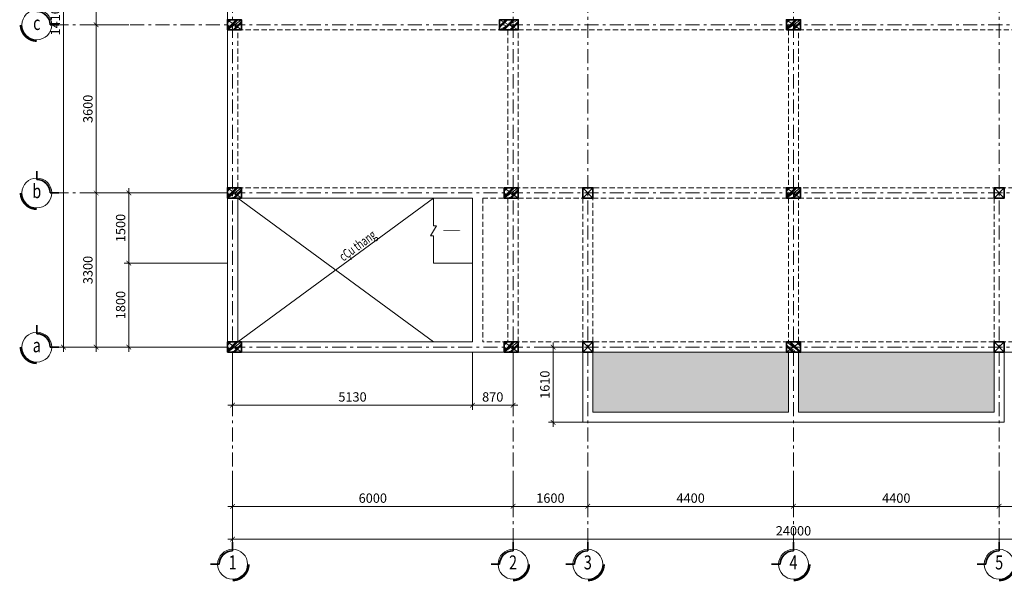
# Model space of a CAD drawing. Extents: x -202987 to 458008, y -1463434 to 137964.
# Drawn here: x -202987 to -181922, y -1293677 to -1281652 of the extents above; entities that cross this region are included whole.
import ezdxf
from ezdxf.enums import TextEntityAlignment as Align

# ---------------------------------------------------------------- set-up
doc = ezdxf.new("R2010")
doc.units = 0
doc.header["$LTSCALE"] = 150
doc.header["$PDMODE"] = 34
doc.linetypes.add('_Tim', pattern=[9, 5, -1.5, 1, -1.5])
doc.linetypes.add('HIDDEN', pattern=[0.375, 0.25, -0.125])
doc.layers.get('Defpoints').update_dxf_attribs({"lineweight": 18})
for name, color, linetype, lineweight in [('DIM', 7, 'Continuous', 18), ('LS-CAT', 30, 'Continuous', 35), ('LS-DIM', 251, 'Continuous', 13), ('LS-HATCH', 147, 'Continuous', 9), ('LS-TEXT', 60, 'Continuous', 20), ('LS-THAY', 7, 'Continuous', 20), ('LS-TRUC', 108, '_Tim', 9)]:
    doc.layers.add(name, color=color, linetype=linetype, lineweight=lineweight)
doc.styles.add('KCVN-LEADER', font='vnromadi.shx', dxfattribs={"width": 0.7, "height": 4})
doc.styles.add('vnsimpli', font='vnsimli.shx', dxfattribs={"width": 0.75})
doc.dimstyles.new('D100(200)', dxfattribs={"dimtxt": 200, "dimasz": 100, "dimexe": 100, "dimexo": 0, "dimgap": 50, "dimtad": 1, "dimdec": 0, "dimdsep": 46, "dimtxsty": 'vnsimpli', "dimblk": 'ARCHTICK', "dimcen": 1, "dimdle": 100, "dimclrd": 256, "dimclre": 256, "dimclrt": 60, "dimadec": 0, "dimazin": 0, "dimtfac": 1, "dimtdec": 0, "dimtmove": 0, "dimatfit": 3, "dimfxl": 1, "dimarcsym": 0})

# ---------------------------------------------------------------- blocks, each defined once
blk = doc.blocks.new('_ArchTick')
at = {"layer": 'DIM', "color": 0, "const_width": 0.15}
blk.add_lwpolyline([(-0.5, -0.5), (0.5, 0.5)], dxfattribs=at)
blk = doc.blocks.new('*D1370')
at = {"layer": 'Defpoints', "color": 0}
for p in [(-319893, -1274629), (-322003, -1276129), (-319893, -1276129)]:
    blk.add_point(p, dxfattribs=at)
at = {"layer": 'LS-DIM', "lineweight": -2}
for p, q in [((-319893, -1274629), (-322103, -1274629)), ((-322003, -1274529), (-322003, -1276229)), ((-319893, -1276129), (-322103, -1276129))]:
    blk.add_line(p, q, dxfattribs=at)
at = {"layer": 'LS-DIM', "lineweight": -2, "xscale": 100, "yscale": 100, "zscale": 100}
for p, rotation in [((-322003, -1274629), 90), ((-322003, -1276129), 270)]:
    blk.add_blockref('_ArchTick', p, dxfattribs=dict(at, rotation=rotation))
at = {"layer": 'LS-DIM', "color": 60, "insert": (-322153, -1275379), "char_height": 200, "attachment_point": 5, "rotation": 90, "style": 'vnsimpli'}
blk.add_mtext('1500', dxfattribs=at)
blk = doc.blocks.new('*D1371')
at = {"layer": 'Defpoints', "color": 0}
for p in [(-319893, -1276129), (-322003, -1277929), (-319893, -1277929)]:
    blk.add_point(p, dxfattribs=at)
at = {"layer": 'LS-DIM', "lineweight": -2}
for p, q in [((-319893, -1276129), (-322103, -1276129)), ((-322003, -1276029), (-322003, -1278029)), ((-319893, -1277929), (-322103, -1277929))]:
    blk.add_line(p, q, dxfattribs=at)
at = {"layer": 'LS-DIM', "lineweight": -2, "xscale": 100, "yscale": 100, "zscale": 100}
for p, rotation in [((-322003, -1276129), 90), ((-322003, -1277929), 270)]:
    blk.add_blockref('_ArchTick', p, dxfattribs=dict(at, rotation=rotation))
at = {"layer": 'LS-DIM', "color": 60, "insert": (-322153, -1277029), "char_height": 200, "attachment_point": 5, "rotation": 90, "style": 'vnsimpli'}
blk.add_mtext('1800', dxfattribs=at)
blk = doc.blocks.new('*D1372')
at = {"layer": 'Defpoints', "color": 0}
for p in [(-314653, -1278039), (-313783, -1278039), (-314653, -1279172)]:
    blk.add_point(p, dxfattribs=at)
at = {"layer": 'LS-DIM', "lineweight": -2}
for p, q in [((-314653, -1278039), (-314653, -1279272)), ((-313783, -1278039), (-313783, -1279272)), ((-313683, -1279172), (-314753, -1279172))]:
    blk.add_line(p, q, dxfattribs=at)
at = {"layer": 'LS-DIM', "lineweight": -2, "xscale": 100, "yscale": 100, "zscale": 100, "rotation": 180}
blk.add_blockref('_ArchTick', (-314653, -1279172), dxfattribs=at)
at = {"layer": 'LS-DIM', "lineweight": -2, "xscale": 100, "yscale": 100, "zscale": 100}
blk.add_blockref('_ArchTick', (-313783, -1279172), dxfattribs=at)
at = {"layer": 'LS-DIM', "color": 60, "insert": (-314218, -1279022), "char_height": 200, "attachment_point": 5, "style": 'vnsimpli'}
blk.add_mtext('870', dxfattribs=at)
blk = doc.blocks.new('*D1373')
at = {"layer": 'Defpoints', "color": 0}
for p in [(-319783, -1278039), (-314653, -1278039), (-319783, -1279172)]:
    blk.add_point(p, dxfattribs=at)
at = {"layer": 'LS-DIM', "lineweight": -2}
for p, q in [((-319783, -1278039), (-319783, -1279272)), ((-314653, -1278039), (-314653, -1279272)), ((-314553, -1279172), (-319883, -1279172))]:
    blk.add_line(p, q, dxfattribs=at)
at = {"layer": 'LS-DIM', "lineweight": -2, "xscale": 100, "yscale": 100, "zscale": 100, "rotation": 180}
blk.add_blockref('_ArchTick', (-319783, -1279172), dxfattribs=at)
at = {"layer": 'LS-DIM', "lineweight": -2, "xscale": 100, "yscale": 100, "zscale": 100}
blk.add_blockref('_ArchTick', (-314653, -1279172), dxfattribs=at)
at = {"layer": 'LS-DIM', "color": 60, "insert": (-317218, -1279022), "char_height": 200, "attachment_point": 5, "style": 'vnsimpli'}
blk.add_mtext('5130', dxfattribs=at)
blk = doc.blocks.new('*D1378')
at = {"layer": 'Defpoints', "color": 0}
for p in [(-312927, -1277929), (-312293, -1277929), (-312293, -1279539)]:
    blk.add_point(p, dxfattribs=at)
at = {"layer": 'LS-DIM', "lineweight": -2}
for p, q in [((-312293, -1277929), (-313027, -1277929)), ((-312927, -1279639), (-312927, -1277829)), ((-312293, -1279539), (-313027, -1279539))]:
    blk.add_line(p, q, dxfattribs=at)
at = {"layer": 'LS-DIM', "lineweight": -2, "xscale": 100, "yscale": 100, "zscale": 100}
for p, rotation in [((-312927, -1277929), 90), ((-312927, -1279539), 270)]:
    blk.add_blockref('_ArchTick', p, dxfattribs=dict(at, rotation=rotation))
at = {"layer": 'LS-DIM', "color": 60, "insert": (-313077, -1278734), "char_height": 200, "attachment_point": 5, "rotation": 90, "style": 'vnsimpli'}
blk.add_mtext('1610', dxfattribs=at)
blk = doc.blocks.new('*D1512')
at = {"layer": 'Defpoints', "color": 0}
for p in [(-268616, -1283990), (-262616, -1283990), (-262616, -1284690)]:
    blk.add_point(p, dxfattribs=at)
at = {"layer": 'LS-DIM', "lineweight": -2}
for p, q in [((-268616, -1283990), (-268616, -1284790)), ((-262616, -1283990), (-262616, -1284790)), ((-268716, -1284690), (-262516, -1284690))]:
    blk.add_line(p, q, dxfattribs=at)
at = {"layer": 'LS-DIM', "lineweight": -2, "xscale": 100, "yscale": 100, "zscale": 100, "rotation": 180}
blk.add_blockref('_ArchTick', (-268616, -1284690), dxfattribs=at)
at = {"layer": 'LS-DIM', "lineweight": -2, "xscale": 100, "yscale": 100, "zscale": 100}
blk.add_blockref('_ArchTick', (-262616, -1284690), dxfattribs=at)
at = {"layer": 'LS-DIM', "color": 60, "insert": (-265616, -1284540), "char_height": 200, "attachment_point": 5, "style": 'vnsimpli'}
blk.add_mtext('6000', dxfattribs=at)
blk = doc.blocks.new('*D1513')
at = {"layer": 'Defpoints', "color": 0}
for p in [(-262616, -1283990), (-261016, -1283990), (-261016, -1284690)]:
    blk.add_point(p, dxfattribs=at)
at = {"layer": 'LS-DIM', "lineweight": -2}
for p, q in [((-262616, -1283990), (-262616, -1284790)), ((-261016, -1283990), (-261016, -1284790)), ((-262716, -1284690), (-260916, -1284690))]:
    blk.add_line(p, q, dxfattribs=at)
at = {"layer": 'LS-DIM', "lineweight": -2, "xscale": 100, "yscale": 100, "zscale": 100, "rotation": 180}
blk.add_blockref('_ArchTick', (-262616, -1284690), dxfattribs=at)
at = {"layer": 'LS-DIM', "lineweight": -2, "xscale": 100, "yscale": 100, "zscale": 100}
blk.add_blockref('_ArchTick', (-261016, -1284690), dxfattribs=at)
at = {"layer": 'LS-DIM', "color": 60, "insert": (-261816, -1284540), "char_height": 200, "attachment_point": 5, "style": 'vnsimpli'}
blk.add_mtext('1600', dxfattribs=at)
blk = doc.blocks.new('*D1514')
at = {"layer": 'Defpoints', "color": 0}
for p in [(-261016, -1283990), (-256616, -1283990), (-256616, -1284690)]:
    blk.add_point(p, dxfattribs=at)
at = {"layer": 'LS-DIM', "lineweight": -2}
for p, q in [((-261016, -1283990), (-261016, -1284790)), ((-256616, -1283990), (-256616, -1284790)), ((-261116, -1284690), (-256516, -1284690))]:
    blk.add_line(p, q, dxfattribs=at)
at = {"layer": 'LS-DIM', "lineweight": -2, "xscale": 100, "yscale": 100, "zscale": 100, "rotation": 180}
blk.add_blockref('_ArchTick', (-261016, -1284690), dxfattribs=at)
at = {"layer": 'LS-DIM', "lineweight": -2, "xscale": 100, "yscale": 100, "zscale": 100}
blk.add_blockref('_ArchTick', (-256616, -1284690), dxfattribs=at)
at = {"layer": 'LS-DIM', "color": 60, "insert": (-258816, -1284540), "char_height": 200, "attachment_point": 5, "style": 'vnsimpli'}
blk.add_mtext('4400', dxfattribs=at)
blk = doc.blocks.new('*D1515')
at = {"layer": 'Defpoints', "color": 0}
for p in [(-256616, -1283990), (-252216, -1283990), (-252216, -1284690)]:
    blk.add_point(p, dxfattribs=at)
at = {"layer": 'LS-DIM', "lineweight": -2}
for p, q in [((-256616, -1283990), (-256616, -1284790)), ((-252216, -1283990), (-252216, -1284790)), ((-256716, -1284690), (-252116, -1284690))]:
    blk.add_line(p, q, dxfattribs=at)
at = {"layer": 'LS-DIM', "lineweight": -2, "xscale": 100, "yscale": 100, "zscale": 100, "rotation": 180}
blk.add_blockref('_ArchTick', (-256616, -1284690), dxfattribs=at)
at = {"layer": 'LS-DIM', "lineweight": -2, "xscale": 100, "yscale": 100, "zscale": 100}
blk.add_blockref('_ArchTick', (-252216, -1284690), dxfattribs=at)
at = {"layer": 'LS-DIM', "color": 60, "insert": (-254416, -1284540), "char_height": 200, "attachment_point": 5, "style": 'vnsimpli'}
blk.add_mtext('4400', dxfattribs=at)
blk = doc.blocks.new('*D1516')
at = {"layer": 'Defpoints', "color": 0}
for p in [(-252216, -1283990), (-250616, -1283990), (-250616, -1284690)]:
    blk.add_point(p, dxfattribs=at)
at = {"layer": 'LS-DIM', "lineweight": -2}
for p, q in [((-252216, -1283990), (-252216, -1284790)), ((-250616, -1283990), (-250616, -1284790)), ((-252316, -1284690), (-250516, -1284690))]:
    blk.add_line(p, q, dxfattribs=at)
at = {"layer": 'LS-DIM', "lineweight": -2, "xscale": 100, "yscale": 100, "zscale": 100, "rotation": 180}
blk.add_blockref('_ArchTick', (-252216, -1284690), dxfattribs=at)
at = {"layer": 'LS-DIM', "lineweight": -2, "xscale": 100, "yscale": 100, "zscale": 100}
blk.add_blockref('_ArchTick', (-250616, -1284690), dxfattribs=at)
at = {"layer": 'LS-DIM', "color": 60, "insert": (-251416, -1284540), "char_height": 200, "attachment_point": 5, "style": 'vnsimpli'}
blk.add_mtext('1600', dxfattribs=at)
blk = doc.blocks.new('*D1518')
at = {"layer": 'Defpoints', "color": 0}
for p in [(-268616, -1283990), (-244616, -1283990), (-244616, -1285390)]:
    blk.add_point(p, dxfattribs=at)
at = {"layer": 'LS-DIM', "lineweight": -2}
for p, q in [((-268616, -1283990), (-268616, -1285490)), ((-244616, -1283990), (-244616, -1285490)), ((-268716, -1285390), (-244516, -1285390))]:
    blk.add_line(p, q, dxfattribs=at)
at = {"layer": 'LS-DIM', "lineweight": -2, "xscale": 100, "yscale": 100, "zscale": 100, "rotation": 180}
blk.add_blockref('_ArchTick', (-268616, -1285390), dxfattribs=at)
at = {"layer": 'LS-DIM', "lineweight": -2, "xscale": 100, "yscale": 100, "zscale": 100}
blk.add_blockref('_ArchTick', (-244616, -1285390), dxfattribs=at)
at = {"layer": 'LS-DIM', "color": 60, "insert": (-256616, -1285240), "char_height": 200, "attachment_point": 5, "style": 'vnsimpli'}
blk.add_mtext('24000', dxfattribs=at)
blk = doc.blocks.new('tr')
at = {"layer": 'LS-CAT', "ltscale": 600}
for p, q in [((0, -160), (0, 0)), ((251, -411), (411, -411))]:
    blk.add_line(p, q, dxfattribs=at)
at = {"layer": 'LS-CAT', "ltscale": 600, "const_width": 40}
blk.add_lwpolyline([(-300, -411, 0.414214), (0, -711, 0.414214)], format="xyb", dxfattribs=at)
at = {"layer": 'LS-CAT', "ltscale": 600}
blk.add_arc((0, -411), 251, 0, 90, dxfattribs=at)
at = {"layer": 'LS-THAY', "ltscale": 600}
blk.add_circle((0, -411), 280, dxfattribs=at)
blk = doc.blocks.new('*D1524')
at = {"layer": 'Defpoints', "color": 0}
for p in [(-271536, -1274380), (-270836, -1274380), (-270836, -1277980)]:
    blk.add_point(p, dxfattribs=at)
at = {"layer": 'LS-DIM', "lineweight": -2}
for p, q in [((-270836, -1274380), (-271636, -1274380)), ((-271536, -1278080), (-271536, -1274280)), ((-270836, -1277980), (-271636, -1277980))]:
    blk.add_line(p, q, dxfattribs=at)
at = {"layer": 'LS-DIM', "lineweight": -2, "xscale": 100, "yscale": 100, "zscale": 100}
for p, rotation in [((-271536, -1274380), 90), ((-271536, -1277980), 270)]:
    blk.add_blockref('_ArchTick', p, dxfattribs=dict(at, rotation=rotation))
at = {"layer": 'LS-DIM', "color": 60, "insert": (-271686, -1276180), "char_height": 200, "attachment_point": 5, "rotation": 90, "style": 'vnsimpli'}
blk.add_mtext('3600', dxfattribs=at)
blk = doc.blocks.new('*D1525')
at = {"layer": 'Defpoints', "color": 0}
for p in [(-271536, -1270780), (-270836, -1270780), (-270836, -1274380)]:
    blk.add_point(p, dxfattribs=at)
at = {"layer": 'LS-DIM', "lineweight": -2}
for p, q in [((-270836, -1270780), (-271636, -1270780)), ((-271536, -1274480), (-271536, -1270680)), ((-270836, -1274380), (-271636, -1274380))]:
    blk.add_line(p, q, dxfattribs=at)
at = {"layer": 'LS-DIM', "lineweight": -2, "xscale": 100, "yscale": 100, "zscale": 100}
for p, rotation in [((-271536, -1270780), 90), ((-271536, -1274380), 270)]:
    blk.add_blockref('_ArchTick', p, dxfattribs=dict(at, rotation=rotation))
at = {"layer": 'LS-DIM', "color": 60, "insert": (-271686, -1272580), "char_height": 200, "attachment_point": 5, "rotation": 90, "style": 'vnsimpli'}
blk.add_mtext('3600', dxfattribs=at)
blk = doc.blocks.new('*D1527')
at = {"layer": 'Defpoints', "color": 0}
for p in [(-270836, -1267180), (-272236, -1281280), (-270836, -1281280)]:
    blk.add_point(p, dxfattribs=at)
at = {"layer": 'LS-DIM', "lineweight": -2}
for p, q in [((-272236, -1267080), (-272236, -1281380)), ((-270836, -1267180), (-272336, -1267180)), ((-270836, -1281280), (-272336, -1281280))]:
    blk.add_line(p, q, dxfattribs=at)
at = {"layer": 'LS-DIM', "lineweight": -2, "xscale": 100, "yscale": 100, "zscale": 100}
for p, rotation in [((-272236, -1267180), 90), ((-272236, -1281280), 270)]:
    blk.add_blockref('_ArchTick', p, dxfattribs=dict(at, rotation=rotation))
at = {"layer": 'LS-DIM', "color": 60, "insert": (-272386, -1274230), "char_height": 200, "attachment_point": 5, "rotation": 90, "style": 'vnsimpli'}
blk.add_mtext('14100', dxfattribs=at)
blk = doc.blocks.new('*D1528')
at = {"layer": 'Defpoints', "color": 0}
for p in [(-271536, -1277980), (-270836, -1277980), (-270836, -1281280)]:
    blk.add_point(p, dxfattribs=at)
at = {"layer": 'LS-DIM', "lineweight": -2}
for p, q in [((-270836, -1277980), (-271636, -1277980)), ((-271536, -1281380), (-271536, -1277880)), ((-270836, -1281280), (-271636, -1281280))]:
    blk.add_line(p, q, dxfattribs=at)
at = {"layer": 'LS-DIM', "lineweight": -2, "xscale": 100, "yscale": 100, "zscale": 100}
for p, rotation in [((-271536, -1277980), 90), ((-271536, -1281280), 270)]:
    blk.add_blockref('_ArchTick', p, dxfattribs=dict(at, rotation=rotation))
at = {"layer": 'LS-DIM', "color": 60, "insert": (-271686, -1279630), "char_height": 200, "attachment_point": 5, "rotation": 90, "style": 'vnsimpli'}
blk.add_mtext('3300', dxfattribs=at)
blk = doc.blocks.new('nhgnhgngn')
at = {"layer": 'LS-HATCH'}
h = blk.add_hatch(dxfattribs=at)
h.set_pattern_fill('BT-01', color=256, scale=25, angle=90, style=0, pattern_type=2)
h.set_pattern_definition([(40, (-268725.5, -1274490.35), (-15.69, 179.315), [18.75, -206.25]), (95, (-268725.5, -1274490.35), (188.05, -34.69), [15, -165]), (349.55, (-268726.8, -1274475.4), (172.36, 144.63), [15.935, -175.286]), (43.816, (-268675.5, -1274490.35), (-41.38, 266.81), [28.12, -309.37]), (353.36, (-268678.95, -1274468.11), (243.53, 233.67), [23.9, -262.93]), (98.82, (-268675.5, -1274490.35), (243.53, 233.67), [22.5, -247.5]), (69, (-268688, -1274465.35), (-100.655, 149.23), [18.75, -206.25]), (124, (-268688, -1274465.35), (181.29, 60.83), [15, -165]), (18.55, (-268696.39, -1274452.91), (80.63, 210.06), [15.935, -175.286]), (52.5, (-268725.5, -1274490.35), (83.223, 3.04), [0, -163, 0, -167.5, 0, -165.625]), (82.5, (-268725.5, -1274490.35), (98.603, 65.767), [0, -95.5, 0, -159.25, 0, -63.125]), (122.5, (-268725.5, -1274546.1), (-5.639, 133.456), [0, -62.5, 0, -195, 0, -258.75]), (132.5, (-268725.5, -1274571.1), (25.026, 145.797), [0, -81.25, 0, -129.5, 0, -183.75]), (45, (-268725.5, -1274490.35), (75.13, -75.13), []), (45, (-268694.88, -1274490.35), (75.13, -75.13), [])])
h.paths.add_polyline_path([(-268725.5, -1274490.3), (-268725.5, -1274270.3), (-268425.5, -1274270.3), (-268425.5, -1274490.3)])
h = blk.add_hatch(dxfattribs=at)
h.set_pattern_fill('BT-01', color=256, scale=25, angle=90, style=0, pattern_type=2)
h.set_pattern_definition([(40, (-262805.5, -1274490.35), (-15.69, 179.315), [18.75, -206.25]), (95, (-262805.5, -1274490.35), (188.05, -34.69), [15, -165]), (349.55, (-262806.8, -1274475.4), (172.36, 144.63), [15.935, -175.286]), (43.816, (-262755.5, -1274490.35), (-41.38, 266.81), [28.12, -309.37]), (353.36, (-262758.95, -1274468.11), (243.53, 233.67), [23.9, -262.93]), (98.82, (-262755.5, -1274490.35), (243.53, 233.67), [22.5, -247.5]), (69, (-262768, -1274465.35), (-100.655, 149.23), [18.75, -206.25]), (124, (-262768, -1274465.35), (181.29, 60.83), [15, -165]), (18.55, (-262776.39, -1274452.91), (80.63, 210.06), [15.935, -175.286]), (52.5, (-262805.5, -1274490.35), (83.223, 3.04), [0, -163, 0, -167.5, 0, -165.625]), (82.5, (-262805.5, -1274490.35), (98.603, 65.767), [0, -95.5, 0, -159.25, 0, -63.125]), (122.5, (-262805.5, -1274546.1), (-5.639, 133.456), [0, -62.5, 0, -195, 0, -258.75]), (132.5, (-262805.5, -1274571.1), (25.026, 145.797), [0, -81.25, 0, -129.5, 0, -183.75]), (45, (-262805.5, -1274490.35), (75.13, -75.13), []), (45, (-262774.88, -1274490.35), (75.13, -75.13), [])])
h.paths.add_polyline_path([(-262905.5, -1274490.3), (-262905.5, -1274270.3), (-262505.5, -1274270.3), (-262505.5, -1274490.3)])
h = blk.add_hatch(dxfattribs=at)
h.set_pattern_fill('BT-01', color=256, scale=25, angle=90, style=0, pattern_type=2)
h.set_pattern_definition([(40, (-256765.5, -1274490.35), (-15.69, 179.315), [18.75, -206.25]), (95, (-256765.5, -1274490.35), (188.05, -34.69), [15, -165]), (349.55, (-256766.8, -1274475.4), (172.36, 144.63), [15.935, -175.286]), (43.816, (-256715.5, -1274490.35), (-41.38, 266.81), [28.12, -309.37]), (353.36, (-256718.95, -1274468.11), (243.53, 233.67), [23.9, -262.93]), (98.82, (-256715.5, -1274490.35), (243.53, 233.67), [22.5, -247.5]), (69, (-256728, -1274465.35), (-100.655, 149.23), [18.75, -206.25]), (124, (-256728, -1274465.35), (181.29, 60.83), [15, -165]), (18.55, (-256736.39, -1274452.91), (80.63, 210.06), [15.935, -175.286]), (52.5, (-256765.5, -1274490.35), (83.223, 3.04), [0, -163, 0, -167.5, 0, -165.625]), (82.5, (-256765.5, -1274490.35), (98.603, 65.767), [0, -95.5, 0, -159.25, 0, -63.125]), (122.5, (-256765.5, -1274546.1), (-5.639, 133.456), [0, -62.5, 0, -195, 0, -258.75]), (132.5, (-256765.5, -1274571.1), (25.026, 145.797), [0, -81.25, 0, -129.5, 0, -183.75]), (45, (-256765.5, -1274490.35), (75.13, -75.13), []), (45, (-256734.88, -1274490.35), (75.13, -75.13), [])])
h.paths.add_polyline_path([(-256765.5, -1274490.3), (-256765.5, -1274270.3), (-256465.5, -1274270.3), (-256465.5, -1274490.3)])
h = blk.add_hatch(dxfattribs=at)
h.set_pattern_fill('BT-01', color=256, scale=25, angle=90, style=0, pattern_type=2)
h.set_pattern_definition([(40, (-268725.5, -1278090.35), (-15.69, 179.315), [18.75, -206.25]), (95, (-268725.5, -1278090.35), (188.05, -34.69), [15, -165]), (349.55, (-268726.8, -1278075.4), (172.36, 144.63), [15.935, -175.286]), (43.816, (-268675.5, -1278090.35), (-41.38, 266.81), [28.12, -309.37]), (353.36, (-268678.95, -1278068.11), (243.53, 233.67), [23.9, -262.93]), (98.82, (-268675.5, -1278090.35), (243.53, 233.67), [22.5, -247.5]), (69, (-268688, -1278065.35), (-100.655, 149.23), [18.75, -206.25]), (124, (-268688, -1278065.35), (181.29, 60.83), [15, -165]), (18.55, (-268696.39, -1278052.91), (80.63, 210.06), [15.935, -175.286]), (52.5, (-268725.5, -1278090.35), (83.223, 3.04), [0, -163, 0, -167.5, 0, -165.625]), (82.5, (-268725.5, -1278090.35), (98.603, 65.767), [0, -95.5, 0, -159.25, 0, -63.125]), (122.5, (-268725.5, -1278146.1), (-5.639, 133.456), [0, -62.5, 0, -195, 0, -258.75]), (132.5, (-268725.5, -1278171.1), (25.026, 145.797), [0, -81.25, 0, -129.5, 0, -183.75]), (45, (-268725.5, -1278090.35), (75.13, -75.13), []), (45, (-268694.88, -1278090.35), (75.13, -75.13), [])])
h.paths.add_polyline_path([(-268725.5, -1278090.3), (-268725.5, -1277870.3), (-268425.5, -1277870.3), (-268425.5, -1278090.3)])
h = blk.add_hatch(dxfattribs=at)
h.set_pattern_fill('BT-01', color=256, scale=25, angle=90, style=0, pattern_type=2)
h.set_pattern_definition([(40, (-262805.5, -1278090.35), (-15.69, 179.315), [18.75, -206.25]), (95, (-262805.5, -1278090.35), (188.05, -34.69), [15, -165]), (349.55, (-262806.8, -1278075.4), (172.36, 144.63), [15.935, -175.286]), (43.816, (-262755.5, -1278090.35), (-41.38, 266.81), [28.12, -309.37]), (353.36, (-262758.95, -1278068.11), (243.53, 233.67), [23.9, -262.93]), (98.82, (-262755.5, -1278090.35), (243.53, 233.67), [22.5, -247.5]), (69, (-262768, -1278065.35), (-100.655, 149.23), [18.75, -206.25]), (124, (-262768, -1278065.35), (181.29, 60.83), [15, -165]), (18.55, (-262776.39, -1278052.91), (80.63, 210.06), [15.935, -175.286]), (52.5, (-262805.5, -1278090.35), (83.223, 3.04), [0, -163, 0, -167.5, 0, -165.625]), (82.5, (-262805.5, -1278090.35), (98.603, 65.767), [0, -95.5, 0, -159.25, 0, -63.125]), (122.5, (-262805.5, -1278146.1), (-5.639, 133.456), [0, -62.5, 0, -195, 0, -258.75]), (132.5, (-262805.5, -1278171.1), (25.026, 145.797), [0, -81.25, 0, -129.5, 0, -183.75]), (45, (-262805.5, -1278090.35), (75.13, -75.13), []), (45, (-262774.88, -1278090.35), (75.13, -75.13), [])])
h.paths.add_polyline_path([(-262805.5, -1278090.3), (-262805.5, -1277870.3), (-262505.5, -1277870.3), (-262505.5, -1278090.3)])
h = blk.add_hatch(dxfattribs=at)
h.set_pattern_fill('BT-01', color=256, scale=25, angle=90, style=0, pattern_type=2)
h.set_pattern_definition([(40, (-256765.5, -1278090.35), (-15.69, 179.315), [18.75, -206.25]), (95, (-256765.5, -1278090.35), (188.05, -34.69), [15, -165]), (349.55, (-256766.8, -1278075.4), (172.36, 144.63), [15.935, -175.286]), (43.816, (-256715.5, -1278090.35), (-41.38, 266.81), [28.12, -309.37]), (353.36, (-256718.95, -1278068.11), (243.53, 233.67), [23.9, -262.93]), (98.82, (-256715.5, -1278090.35), (243.53, 233.67), [22.5, -247.5]), (69, (-256728, -1278065.35), (-100.655, 149.23), [18.75, -206.25]), (124, (-256728, -1278065.35), (181.29, 60.83), [15, -165]), (18.55, (-256736.39, -1278052.91), (80.63, 210.06), [15.935, -175.286]), (52.5, (-256765.5, -1278090.35), (83.223, 3.04), [0, -163, 0, -167.5, 0, -165.625]), (82.5, (-256765.5, -1278090.35), (98.603, 65.767), [0, -95.5, 0, -159.25, 0, -63.125]), (122.5, (-256765.5, -1278146.1), (-5.639, 133.456), [0, -62.5, 0, -195, 0, -258.75]), (132.5, (-256765.5, -1278171.1), (25.026, 145.797), [0, -81.25, 0, -129.5, 0, -183.75]), (45, (-256765.5, -1278090.35), (75.13, -75.13), []), (45, (-256734.88, -1278090.35), (75.13, -75.13), [])])
h.paths.add_polyline_path([(-256765.5, -1278090.3), (-256765.5, -1277870.3), (-256465.5, -1277870.3), (-256465.5, -1278090.3)])
h = blk.add_hatch(dxfattribs=at)
h.set_pattern_fill('BT-01', color=256, scale=25, angle=90, style=0, pattern_type=2)
h.set_pattern_definition([(40, (-268725.5, -1281390.35), (-15.69, 179.315), [18.75, -206.25]), (95, (-268725.5, -1281390.35), (188.05, -34.69), [15, -165]), (349.55, (-268726.8, -1281375.4), (172.36, 144.63), [15.935, -175.286]), (43.816, (-268675.5, -1281390.35), (-41.38, 266.81), [28.12, -309.37]), (353.36, (-268678.95, -1281368.11), (243.53, 233.67), [23.9, -262.93]), (98.82, (-268675.5, -1281390.35), (243.53, 233.67), [22.5, -247.5]), (69, (-268688, -1281365.35), (-100.655, 149.23), [18.75, -206.25]), (124, (-268688, -1281365.35), (181.29, 60.83), [15, -165]), (18.55, (-268696.39, -1281352.91), (80.63, 210.06), [15.935, -175.286]), (52.5, (-268725.5, -1281390.35), (83.223, 3.04), [0, -163, 0, -167.5, 0, -165.625]), (82.5, (-268725.5, -1281390.35), (98.603, 65.767), [0, -95.5, 0, -159.25, 0, -63.125]), (122.5, (-268725.5, -1281446.1), (-5.639, 133.456), [0, -62.5, 0, -195, 0, -258.75]), (132.5, (-268725.5, -1281471.1), (25.026, 145.797), [0, -81.25, 0, -129.5, 0, -183.75]), (45, (-268725.5, -1281390.35), (75.13, -75.13), []), (45, (-268694.88, -1281390.35), (75.13, -75.13), [])])
h.paths.add_polyline_path([(-268725.5, -1281390.3), (-268725.5, -1281170.3), (-268425.5, -1281170.3), (-268425.5, -1281390.3)])
h = blk.add_hatch(dxfattribs=at)
h.set_pattern_fill('BT-01', color=256, scale=25, angle=90, style=0, pattern_type=2)
h.set_pattern_definition([(40, (-262805.5, -1281390.35), (-15.69, 179.315), [18.75, -206.25]), (95, (-262805.5, -1281390.35), (188.05, -34.69), [15, -165]), (349.55, (-262806.8, -1281375.4), (172.36, 144.63), [15.935, -175.286]), (43.816, (-262755.5, -1281390.35), (-41.38, 266.81), [28.12, -309.37]), (353.36, (-262758.95, -1281368.11), (243.53, 233.67), [23.9, -262.93]), (98.82, (-262755.5, -1281390.35), (243.53, 233.67), [22.5, -247.5]), (69, (-262768, -1281365.35), (-100.655, 149.23), [18.75, -206.25]), (124, (-262768, -1281365.35), (181.29, 60.83), [15, -165]), (18.55, (-262776.39, -1281352.91), (80.63, 210.06), [15.935, -175.286]), (52.5, (-262805.5, -1281390.35), (83.223, 3.04), [0, -163, 0, -167.5, 0, -165.625]), (82.5, (-262805.5, -1281390.35), (98.603, 65.767), [0, -95.5, 0, -159.25, 0, -63.125]), (122.5, (-262805.5, -1281446.1), (-5.639, 133.456), [0, -62.5, 0, -195, 0, -258.75]), (132.5, (-262805.5, -1281471.1), (25.026, 145.797), [0, -81.25, 0, -129.5, 0, -183.75]), (45, (-262805.5, -1281390.35), (75.13, -75.13), []), (45, (-262774.88, -1281390.35), (75.13, -75.13), [])])
h.paths.add_polyline_path([(-262805.5, -1281390.3), (-262805.5, -1281170.3), (-262505.5, -1281170.3), (-262505.5, -1281390.3)])
h = blk.add_hatch(dxfattribs=at)
h.set_pattern_fill('BT-01', color=256, scale=25, style=0, pattern_type=2)
h.set_pattern_definition([(310, (-256685.5, -1281170.35), (179.315, 15.69), [18.75, -206.25]), (5, (-256685.5, -1281170.35), (-34.69, -188.05), [15, -165]), (259.55, (-256670.56, -1281169.04), (144.63, -172.36), [15.935, -175.286]), (313.82, (-256685.5, -1281220.35), (266.81, 41.38), [28.12, -309.37]), (263.36, (-256663.27, -1281216.9), (233.67, -243.53), [23.9, -262.93]), (8.82, (-256685.5, -1281220.35), (233.67, -243.53), [22.5, -247.5]), (339, (-256660.5, -1281207.85), (149.23, 100.655), [18.75, -206.25]), (34, (-256660.5, -1281207.85), (60.83, -181.29), [15, -165]), (288.55, (-256648.07, -1281199.46), (210.06, -80.63), [15.935, -175.286]), (322.5, (-256685.5, -1281170.35), (3.04, -83.223), [0, -163, 0, -167.5, 0, -165.625]), (352.5, (-256685.5, -1281170.35), (65.767, -98.603), [0, -95.5, 0, -159.25, 0, -63.125]), (32.5, (-256741.25, -1281170.35), (133.456, 5.639), [0, -62.5, 0, -195, 0, -258.75]), (42.5, (-256766.25, -1281170.35), (145.797, -25.026), [0, -81.25, 0, -129.5, 0, -183.75]), (315, (-256685.5, -1281170.35), (-75.13, -75.13), []), (315, (-256685.5, -1281200.97), (-75.13, -75.13), [])])
h.paths.add_polyline_path([(-256765.5, -1281170.3), (-256465.5, -1281170.3), (-256465.5, -1281390.3), (-256765.5, -1281390.3)])
at = {"layer": 'LS-CAT'}
for points in [[(-268725.5, -1274490.3), (-268725.5, -1274270.3), (-268425.5, -1274270.3), (-268425.5, -1274490.3)], [(-262905.5, -1274490.3), (-262905.5, -1274270.3), (-262505.5, -1274270.3), (-262505.5, -1274490.3)], [(-256765.5, -1274490.3), (-256765.5, -1274270.3), (-256465.5, -1274270.3), (-256465.5, -1274490.3)], [(-268725.5, -1278090.3), (-268725.5, -1277870.3), (-268425.5, -1277870.3), (-268425.5, -1278090.3)], [(-262805.5, -1278090.3), (-262805.5, -1277870.3), (-262505.5, -1277870.3), (-262505.5, -1278090.3)], [(-261125.5, -1278090.3), (-261125.5, -1277870.3), (-260905.5, -1277870.3), (-260905.5, -1278090.3)], [(-256765.5, -1278090.3), (-256765.5, -1277870.3), (-256465.5, -1277870.3), (-256465.5, -1278090.3)], [(-252325.5, -1277870.3), (-252105.5, -1277870.3), (-252105.5, -1278090.3), (-252325.5, -1278090.3)], [(-268725.5, -1281390.3), (-268725.5, -1281170.3), (-268425.5, -1281170.3), (-268425.5, -1281390.3)], [(-262805.5, -1281390.3), (-262805.5, -1281170.3), (-262505.5, -1281170.3), (-262505.5, -1281390.3)], [(-261125.5, -1281170.3), (-260905.5, -1281170.3), (-260905.5, -1281390.3), (-261125.5, -1281390.3)], [(-256765.5, -1281170.3), (-256465.5, -1281170.3), (-256465.5, -1281390.3), (-256765.5, -1281390.3)], [(-252325.5, -1281170.3), (-252105.5, -1281170.3), (-252105.5, -1281390.3), (-252325.5, -1281390.3)]]:
    blk.add_lwpolyline(points, close=True, dxfattribs=at)
at = {"layer": 'LS-HATCH'}
for p, q in [((-268725.5, -1274270.3), (-268425.5, -1274490.3)), ((-268725.5, -1274490.3), (-268425.5, -1274270.3)), ((-262905.5, -1274270.3), (-262505.5, -1274490.3)), ((-262905.5, -1274490.3), (-262505.5, -1274270.3)), ((-256765.5, -1274270.3), (-256465.5, -1274490.3)), ((-256765.5, -1274490.3), (-256465.5, -1274270.3)), ((-268725.5, -1277870.3), (-268425.5, -1278090.3)), ((-268725.5, -1278090.3), (-268425.5, -1277870.3)), ((-262805.5, -1277870.3), (-262505.5, -1278090.3)), ((-262805.5, -1278090.3), (-262505.5, -1277870.3)), ((-261125.5, -1277870.3), (-260905.5, -1278090.3)), ((-261125.5, -1278090.3), (-260905.5, -1277870.3)), ((-256765.5, -1277870.3), (-256465.5, -1278090.3)), ((-256765.5, -1278090.3), (-256465.5, -1277870.3)), ((-252105.5, -1277870.3), (-252325.5, -1278090.3)), ((-252325.5, -1277870.3), (-252105.5, -1278090.3)), ((-268725.5, -1281170.3), (-268425.5, -1281390.3)), ((-268725.5, -1281390.3), (-268425.5, -1281170.3)), ((-262805.5, -1281170.3), (-262505.5, -1281390.3)), ((-262805.5, -1281390.3), (-262505.5, -1281170.3)), ((-260905.5, -1281170.3), (-261125.5, -1281390.3)), ((-261125.5, -1281170.3), (-260905.5, -1281390.3)), ((-256465.5, -1281170.3), (-256765.5, -1281390.3)), ((-256765.5, -1281170.3), (-256465.5, -1281390.3)), ((-252105.5, -1281170.3), (-252325.5, -1281390.3)), ((-252325.5, -1281170.3), (-252105.5, -1281390.3))]:
    blk.add_line(p, q, dxfattribs=at)
at = {"layer": 'LS-TRUC', "ltscale": 0.4}
for p, q in [((-268615.5, -1285460.4), (-268615.5, -1264007.3)), ((-262615.5, -1285460.4), (-262615.5, -1264007.3)), ((-261015.5, -1285460.4), (-261015.5, -1264007.3)), ((-256615.5, -1285460.4), (-256615.5, -1264007.3)), ((-252215.5, -1285460.4), (-252215.5, -1264007.3)), ((-272427.4, -1274380.3), (-240871.5, -1274380.3)), ((-272427.4, -1277980.3), (-240871.5, -1277980.3)), ((-272427.4, -1281280.3), (-240871.5, -1281280.3))]:
    blk.add_line(p, q, dxfattribs=at)
at = {"layer": 'DIM', "yscale": 1.142857142840512, "zscale": 1.142857142857143}
for p, xscale in [((-272805.1, -1273911.1), 1.142857142840512), ((-272805.1, -1277511.1), 1.142857142840512), ((-272805.1, -1280811.1), 1.142857142840512), ((-268615.5, -1285460.4), -1.142857142840512), ((-262615.5, -1285460.4), -1.142857142840512), ((-261015.5, -1285460.4), -1.142857142840512), ((-256615.5, -1285460.4), -1.142857142840512), ((-252215.5, -1285460.4), -1.142857142840512)]:
    blk.add_blockref('tr', p, dxfattribs=dict(at, xscale=xscale))
at = {"layer": 'LS-TEXT', "color": 60, "style": 'KCVN-LEADER', "width": 0.75}
for s, p in [('c', (-272805.1, -1274380.3)), ('b', (-272805.1, -1277980.3)), ('a', (-272805.1, -1281280.3)), ('1', (-268615.5, -1285929.6)), ('2', (-262615.5, -1285929.6)), ('3', (-261015.5, -1285929.6)), ('4', (-256615.5, -1285929.6)), ('5', (-252215.5, -1285929.6))]:
    blk.add_text(s, height=300, dxfattribs=at).set_placement(p, align=Align.MIDDLE)
at = {"layer": 'LS-DIM'}
for base, p1, p2, picture, middle in [((-272235.9, -1281280.3), (-270835.9, -1267180.3), (-270835.9, -1281280.3), '*D1527', (-272385.9, -1274230.3)), ((-271535.9, -1270780.3), (-270835.9, -1274380.3), (-270835.9, -1270780.3), '*D1525', (-271685.9, -1272580.3)), ((-271535.9, -1274380.3), (-270835.9, -1277980.3), (-270835.9, -1274380.3), '*D1524', (-271685.9, -1276180.3)), ((-271535.9, -1277980.3), (-270835.9, -1281280.3), (-270835.9, -1277980.3), '*D1528', (-271685.9, -1279630.3))]:
    dim = blk.add_linear_dim(base=base, p1=p1, p2=p2, angle=90, dimstyle='D100(200)', dxfattribs=at)
    dim.commit()
    dim.dimension.update_dxf_attribs({"geometry": picture, "text_midpoint": middle})
for base, p1, p2, picture, middle in [((-262615.5, -1284690.4), (-268615.5, -1283990.4), (-262615.5, -1283990.4), '*D1512', (-265615.5, -1284540.4)), ((-244615.5, -1285390.4), (-268615.5, -1283990.4), (-244615.5, -1283990.4), '*D1518', (-256615.5, -1285240.4)), ((-261015.5, -1284690.4), (-262615.5, -1283990.4), (-261015.5, -1283990.4), '*D1513', (-261815.5, -1284540.4)), ((-256615.5, -1284690.4), (-261015.5, -1283990.4), (-256615.5, -1283990.4), '*D1514', (-258815.5, -1284540.4)), ((-252215.5, -1284690.4), (-256615.5, -1283990.4), (-252215.5, -1283990.4), '*D1515', (-254415.5, -1284540.4)), ((-250615.5, -1284690.4), (-252215.5, -1283990.4), (-250615.5, -1283990.4), '*D1516', (-251415.5, -1284540.4))]:
    dim = blk.add_linear_dim(base=base, p1=p1, p2=p2, dimstyle='D100(200)', dxfattribs=at)
    dim.commit()
    dim.dimension.update_dxf_attribs({"geometry": picture, "text_midpoint": middle})
blk = doc.blocks.new('133BBBB')
at = {"layer": 'LS-HATCH'}
h = blk.add_hatch(dxfattribs=at)
h.set_pattern_fill('DOTS', color=256, scale=20, style=0)
h.paths.add_polyline_path([(-312073, -1279318.7), (-307893, -1279318.7), (-307893, -1278038.7), (-312073, -1278038.7)])
h = blk.add_hatch(dxfattribs=at)
h.set_pattern_fill('DOTS', color=256, scale=20, style=0)
h.paths.add_polyline_path([(-303493, -1278038.7), (-307673, -1278038.7), (-307673, -1279318.7), (-303493, -1279318.7)])
at = {"layer": 'LS-DIM', "linetype": 'HIDDEN', "ltscale": 3}
for p, q in [((-313673, -1271138.7), (-307893, -1271138.7)), ((-313673, -1274518.7), (-313673, -1271138.7)), ((-307893, -1271138.7), (-307893, -1274518.7)), ((-319673, -1274518.7), (-313893, -1274518.7)), ((-307893, -1274518.7), (-313673, -1274518.7)), ((-314433, -1274738.7), (-313893, -1274738.7)), ((-314433, -1274738.7), (-314433, -1277818.7)), ((-313893, -1274738.7), (-313893, -1277818.7)), ((-313673, -1277818.7), (-313673, -1274738.7)), ((-313673, -1274738.7), (-312293, -1274738.7)), ((-312293, -1274738.7), (-312293, -1277818.7)), ((-312073, -1277818.7), (-312073, -1274738.7)), ((-312073, -1274738.7), (-307893, -1274738.7)), ((-307893, -1274738.7), (-307893, -1277818.7)), ((-307673, -1277818.7), (-307673, -1274738.7)), ((-307673, -1274738.7), (-303493, -1274738.7)), ((-303493, -1274738.7), (-303493, -1277818.7)), ((-313893, -1277818.7), (-314433, -1277818.7)), ((-301893, -1277818.7), (-303273, -1277818.7))]:
    blk.add_line(p, q, dxfattribs=at)
at = {"layer": 'LS-DIM'}
for p, q in [((-315482.2, -1274738.7, 0), (-319673, -1277818.7)), ((-319673, -1274738.7), (-315482.2, -1277818.7))]:
    blk.add_line(p, q, dxfattribs=at)
at = {"layer": 'LS-DIM', "linetype": 'HIDDEN', "ltscale": 3}
for points in [[(-319673, -1271138.7), (-313893, -1271138.7), (-313893, -1274518.7)], [(-319673, -1274518.7), (-319673, -1271138.7)], [(-301893, -1271138.7), (-301893, -1274518.7), (-307673, -1274518.7), (-307673, -1271138.7), (-301893, -1271138.7)], [(-312293, -1277818.7), (-313673, -1277818.7)], [(-307893, -1277818.7), (-312073, -1277818.7)], [(-303493, -1277818.7), (-307673, -1277818.7)]]:
    blk.add_lwpolyline(points, dxfattribs=at)
at = {"layer": 'LS-DIM', "elevation": 0}
blk.add_lwpolyline([(-315482.2, -1274738.7), (-315482.2, -1275329.1), (-315418.3, -1275329.1), (-315546.2, -1275544.4), (-315482.2, -1275544.4), (-315482.2, -1276128.7)], dxfattribs=at)
at = {"layer": 'LS-THAY'}
for p, q in [((-319673, -1274738.7), (-314653, -1274738.7)), ((-314653, -1274738.7), (-314653, -1277818.7)), ((-315482.2, -1276128.7), (-314653, -1276128.7)), ((-312293, -1279538.7), (-312293, -1278038.7)), ((-303273, -1279538.7), (-303273, -1278038.7)), ((-312293, -1279538.7), (-303273, -1279538.7))]:
    blk.add_line(p, q, dxfattribs=at)
for points in [[(-312293, -1278038.7), (-319893, -1278038.7), (-319893, -1263718.7), (-295673, -1263718.7), (-295673, -1278038.7), (-303273, -1278038.7)], [(-314653, -1277818.7), (-319673, -1277818.7), (-319673, -1274738.7)], [(-312073, -1279318.7), (-307893, -1279318.7), (-307893, -1278038.7), (-312073, -1278038.7), (-312073, -1279318.7)], [(-303493, -1278038.7), (-307673, -1278038.7), (-307673, -1279318.7), (-303493, -1279318.7), (-303493, -1278038.7)]]:
    blk.add_lwpolyline(points, dxfattribs=at)
at = {"layer": 'LS-THAY', "elevation": 0}
blk.add_lwpolyline([(-315273.1, -1275438.4, 12.8, 12.8, 0), (-315057.9, -1275438.4, 102.4, 0, 0), (-314908.3, -1275438.4, 0, 0, 0)], format="xyseb", dxfattribs=at)
at = {"layer": 'LS-DIM'}
blk.add_blockref('nhgnhgngn', (-51167.5, 3351.7), dxfattribs=at)
at = {"layer": 'LS-TEXT', "color": 60, "style": 'KCVN-LEADER', "width": 0.7}
blk.add_text('cÇu thang', height=200, rotation=36.28385, dxfattribs=at).set_placement((-317050.3, -1275835.5), align=Align.CENTER)
at = {"layer": 'LS-DIM'}
for base, p1, p2, picture, middle in [((-322003.4, -1276128.7), (-319893, -1274628.7), (-319893, -1276128.7), '*D1370', (-322153.4, -1275378.7)), ((-322003.4, -1277928.7), (-319893, -1276128.7), (-319893, -1277928.7), '*D1371', (-322153.4, -1277028.7)), ((-312927, -1277928.7), (-312293, -1279538.7), (-312293, -1277928.7), '*D1378', (-313077, -1278733.7))]:
    dim = blk.add_linear_dim(base=base, p1=p1, p2=p2, angle=90, dimstyle='D100(200)', dxfattribs=at)
    dim.commit()
    dim.dimension.update_dxf_attribs({"geometry": picture, "text_midpoint": middle})
for base, p1, p2, picture, middle in [((-319783, -1279172), (-314653, -1278038.7), (-319783, -1278038.7), '*D1373', (-317218, -1279022)), ((-314653, -1279172), (-313783, -1278038.7), (-314653, -1278038.7), '*D1372', (-314218, -1279022))]:
    dim = blk.add_linear_dim(base=base, p1=p1, p2=p2, dimstyle='D100(200)', dxfattribs=at)
    dim.commit()
    dim.dimension.update_dxf_attribs({"geometry": picture, "text_midpoint": middle})

msp = doc.modelspace()

# ---------------------------------------------------------------- block references
at = {"layer": 'LS-DIM'}
msp.add_blockref('133BBBB', (121351.4, -10733.7), dxfattribs=at)

doc.saveas('drawing.dxf')
